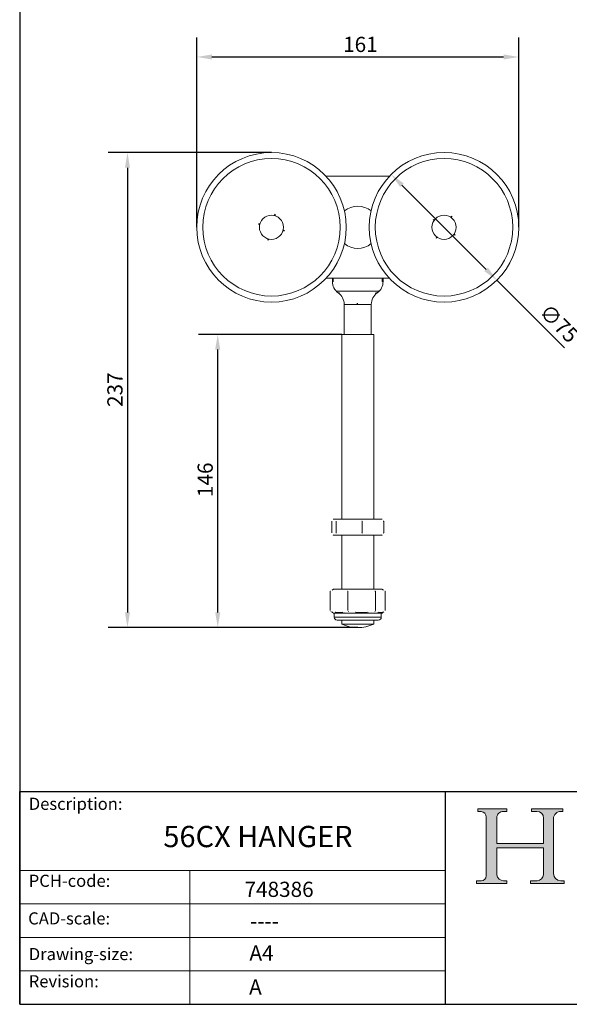
# Model space of a CAD drawing. Units: millimetres. Extents: x 30 to 606, y 30 to 870.
# Drawn here: x 30 to 304, y 30 to 521 of the extents above; entities that cross this region are included whole.
import ezdxf

# ---------------------------------------------------------------- set-up
doc = ezdxf.new("R2010")
doc.units = ezdxf.units.MM
doc.header["$LTSCALE"] = 3.03030303030303
doc.linetypes.add('CONTINUOUS_ACAD', pattern=[0])
for name, color, linetype, lineweight in [('Dimensions(ISO)', 7, 'Continuous', 25), ('Hatch', 179, 'Continuous', 9), ('Sketch Geometry(ISO)', 7, 'Continuous', 50), ('Symbols(ISO)', 7, 'Continuous', 25), ('Visible Edges(ISO)', 7, 'Continuous', 18), ('Visible Tangent Edges(ISO)', 7, 'Continuous', 18)]:
    doc.layers.add(name, color=color, linetype=linetype, lineweight=lineweight)
doc.styles.add('Current-BSI', font='ARIAL.TTF')
doc.styles.get("Standard").update_dxf_attribs({"font": 'monotxt.shx'})
doc.styles.add('Text Style175', font='RomanS.shx')
doc.dimstyles.new('DEFAULT-ISO', dxfattribs={"dimscale": 3.03030303030303, "dimtxt": 2.5, "dimasz": 2.5, "dimexe": 3.175, "dimexo": 0, "dimgap": 0.762, "dimtad": 1, "dimdec": 1, "dimrnd": 1e-08, "dimzin": 0, "dimtxsty": 'Current-BSI', "dimcen": 0.09, "dimdle": 10, "dimclrd": 7, "dimclre": 7, "dimclrt": 7, "dimazin": 0, "dimtfac": 1.4, "dimtmove": 0, "dimatfit": 3, "dimfxl": 0, "dimtolj": 1, "dimtzin": 0, "dimlwd": 25, "dimlwe": 25, "dimarcsym": 0})

# ---------------------------------------------------------------- blocks, each defined once
blk = doc.blocks.new('Borders PCH WEB A4')
at = {"layer": 'Hatch'}
h = blk.add_hatch(color=7, dxfattribs=at)
edge = h.paths.add_edge_path()
edge.add_line((85.12442361902842, 29.83952031839042), (90.12021436987985, 29.83952031839042))
edge.add_line((90.12021436987985, 29.83952031839042), (90.12021436987985, 30.31758642010827))
edge.add_line((90.12021436987985, 30.31758642010827), (89.57055771862744, 30.31758642010827))
edge.add_arc((89.57055771862744, 31.42300045759145), 1.105414037483174, 187.1935992801297, 270, ccw=False)
edge.add_line((88.47384473046571, 31.28457785877812), (88.47384473046571, 35.72725452681895))
edge.add_line((88.47384473046571, 35.72725452681895), (96.1605727076446, 35.72725452681895))
edge.add_line((96.16057270764459, 35.72725452681895), (96.16057270764459, 31.3089677253812))
edge.add_arc((94.99216056273015, 31.49643795118536), 1.183356254872823, 275.0002965615479, 350.8846571626673, ccw=False)
edge.add_line((95.09530295777266, 30.31758525797406), (93.99162909502387, 30.31758525797406))
edge.add_line((93.99162909502387, 30.31758525797407), (93.99162909502387, 29.83951915625621))
edge.add_line((93.99162909502387, 29.83951915625621), (99.53719586151921, 29.83951915625621))
edge.add_line((99.53719586151921, 29.83951915625621), (99.5371958615192, 30.31758525797406))
edge.add_line((99.5371958615192, 30.31758525797407), (98.9674855010898, 30.31758525797406))
edge.add_arc((98.9674855010898, 31.50824222299917), 1.190656965025106, 181.4776343176195, 270, ccw=False)
edge.add_line((97.77722446866589, 31.47753907892596), (97.77722446866588, 40.54104742202703))
edge.add_arc((98.9457575770492, 40.54104742202703), 1.168533108383337, 86.08926454031109, 180, ccw=False)
edge.add_line((99.02545413466942, 41.70685962135053), (99.32922171552742, 41.70685962135053))
edge.add_line((99.32922171552744, 41.70685962135053), (99.32922171552744, 42.14439631375073))
edge.add_line((99.32922171552744, 42.14439631375073), (94.1850959228365, 42.14439631375073))
edge.add_line((94.18509592283648, 42.14439631375073), (94.18509592283648, 41.70685962135053))
edge.add_line((94.18509592283648, 41.70685962135053), (95.06738178839349, 41.70685962135053))
edge.add_arc((95.06646109900245, 40.61274840008619), 1.094111608642142, 0, 89.9517858853174, ccw=False)
edge.add_line((96.16057270764458, 40.61274840008619), (96.16057270764459, 36.45263041054171))
edge.add_line((96.16057270764459, 36.45263041054171), (88.47384473046571, 36.45263041054172))
edge.add_line((88.47384473046573, 36.45263041054172), (88.47384473046571, 40.668399985546))
edge.add_arc((89.51257510724987, 40.668399985546), 1.038730376784162, 88.69180451568548, 180, ccw=False)
edge.add_line((89.53628966942384, 41.70685962135043), (90.12817817732348, 41.70685962135043))
edge.add_line((90.12817817732348, 41.70685962135043), (90.12817817732348, 42.14439631374835))
edge.add_line((90.12817817732348, 42.14439631374835), (85.3245838741066, 42.14439631374839))
edge.add_line((85.3245838741066, 42.14439631374839), (85.32458387410624, 41.70685962135043))
edge.add_line((85.32458387410625, 41.70685962135043), (85.89887128525444, 41.70685962135037))
edge.add_arc((85.78845899867551, 40.77781686597326), 0.9355807364125672, 0, 83.2224605016192, ccw=False)
edge.add_line((86.72403973508808, 40.77781686597326), (86.72403973508808, 31.11571726131325))
edge.add_arc((85.89998462560148, 31.14206255560418), 0.8244761354959045, 270, 358.1688600767236, ccw=False)
edge.add_line((85.89998462560148, 30.31758642010828), (85.12442361902842, 30.31758642010828))
edge.add_line((85.12442361902842, 30.31758642010828), (85.12442361902842, 29.83952031839043))
at = {"layer": 'Sketch Geometry(ISO)', "color": 7, "linetype": 'CONTINUOUS_ACAD', "lineweight": 25}
for p, q in [((10, 287), (9.999999999999998, 10)), ((9.999999999999416, 45.00000000000001), (199.9999999999994, 45.00000000000024)), ((9.999999999999458, 10.00000000000001), (9.999999999999416, 45.00000000000001)), ((80, 10.00000000000009), (80, 45))]:
    blk.add_line(p, q, dxfattribs=at)
at = {"layer": 'Sketch Geometry(ISO)', "color": 7, "linetype": 'CONTINUOUS_ACAD', "lineweight": 18}
for p, q in [((85.3245838741066, 42.14439631374839), (90.12817817732348, 42.14439631374835)), ((85.32458387410625, 41.70685962135043), (85.3245838741066, 42.14439631374839)), ((90.12817817732348, 42.14439631374835), (90.12817817732348, 41.70685962135043)), ((94.18509592283648, 41.70685962135053), (94.18509592283648, 42.14439631375073)), ((94.18509592283648, 42.14439631375073), (99.32922171552744, 42.14439631375073)), ((99.32922171552744, 42.14439631375073), (99.32922171552744, 41.70685962135053)), ((85.89887128525444, 41.70685962135038), (85.32458387410625, 41.70685962135043)), ((86.72403973508808, 40.77781686597326), (86.72403973508808, 31.11571726131325)), ((88.47384473046573, 36.45263041054172), (88.47384473046571, 40.668399985546)), ((90.12817817732348, 41.70685962135043), (89.48886054507591, 41.70685962135043)), ((94.18509592283648, 41.70685962135053), (95.06738178839349, 41.70685962135053)), ((96.16057270764458, 40.61274840008619), (96.16057270764459, 36.45263041054171)), ((97.77722446866588, 40.54104742202703), (97.77722446866589, 31.47753907892596)), ((99.32922171552744, 41.70685962135053), (98.866061019429, 41.70685962135053)), ((88.47384473046573, 36.45263041054172), (96.16057270764459, 36.45263041054171)), ((96.16057270764459, 35.72725452681895), (88.47384473046571, 35.72725452681895)), ((88.47384473046571, 31.28457785877812), (88.47384473046571, 35.72725452681895)), ((96.16057270764459, 35.72725452681895), (96.16057270764459, 31.30896772538119)), ((37.99999999999946, 9.999999999999876), (37.99999999999943, 32.00000000000004)), ((85.12442361902842, 30.31758642010828), (85.89998462560148, 30.31758642010828)), ((85.12442361902842, 29.83952031839042), (85.12442361902842, 30.31758642010828)), ((90.12021436987985, 29.83952031839042), (85.12442361902842, 29.83952031839042)), ((89.57055771862743, 30.31758642010827), (90.12021436987985, 30.31758642010827)), ((90.12021436987985, 30.31758642010827), (90.12021436987985, 29.83952031839042)), ((93.99162909502387, 29.83951915625621), (93.99162909502387, 30.31758525797407)), ((93.99162909502387, 30.31758525797407), (95.09530295777266, 30.31758525797406)), ((99.53719586151921, 29.83951915625621), (93.99162909502387, 29.83951915625621)), ((98.9674855010898, 30.31758525797406), (99.5371958615192, 30.31758525797407)), ((99.5371958615192, 30.31758525797407), (99.53719586151921, 29.83951915625621))]:
    blk.add_line(p, q, dxfattribs=at)
at = {"layer": 'Sketch Geometry(ISO)', "linetype": 'CONTINUOUS_ACAD', "lineweight": 18}
for p, q in [((9.999999999999083, 32.00000000000001), (79.99999999999909, 32.00000000000009)), ((9.99999999999931, 26.50000000000001), (79.9999999999994, 26.50000000000009)), ((9.999999999999536, 21.00000000000001), (79.99999999999955, 21.00000000000009)), ((9.999999999999764, 15.50000000000001), (80, 15.50000000000009))]:
    blk.add_line(p, q, dxfattribs=at)
at = {"layer": 'Sketch Geometry(ISO)', "color": 7, "linetype": 'Continuous', "lineweight": 25}
blk.add_line((9.999999999999998, 10), (200, 10.00000000000023), dxfattribs=at)
at = {"layer": 'Sketch Geometry(ISO)', "color": 7, "linetype": 'CONTINUOUS_ACAD', "lineweight": 18}
for centre, radius, start, end in [((85.78845899867551, 40.77781686597326), 0.9355807364125672, 0, 83.22246050161921), ((89.51257510724987, 40.668399985546), 1.038730376784162, 88.69180451568546, 180), ((95.06646109900245, 40.61274840008619), 1.094111608642142, 0, 89.95178588531743), ((98.9457575770492, 40.54104742202703), 1.168533108383337, 86.08926454031106, 180), ((85.89998462560148, 31.14206255560418), 0.8244761354959045, 270, 358.1688600767236), ((89.57055771862744, 31.42300045759145), 1.105414037483175, 187.1935992801294, 270), ((94.99216056273015, 31.49643795118536), 1.183356254872823, 275.0002965615479, 350.8846571626673), ((98.9674855010898, 31.50824222299917), 1.190656965025106, 181.4776343176195, 270)]:
    blk.add_arc(centre, radius, start, end, dxfattribs=at)
at = {"layer": 'Symbols(ISO)', "color": 7, "char_height": 2.000000029802322, "attachment_point": 7, "style": 'Text Style175'}
for s, insert in [('Description:', (11.49221956798908, 41.33868184548543)), ('PCH-code:', (11.49221956798908, 28.67986058871006)), ('CAD-scale:', (11.39781932491779, 22.49851508063875)), ('Drawing-size:', (11.49221956798908, 16.63434934845192)), ('Revision:', (11.49221956798908, 12.15982176465988))]:
    blk.add_mtext(s, dxfattribs=dict(at, insert=insert))
blk = doc.blocks.new('*D7')
at = {"layer": 'Defpoints', "color": 0, "linetype": 'Continuous'}
for p in [(279.0160881376103, 502.2319012997251), (118.5160881376103, 417.3834164512403), (279.0160881376103, 417.3834164512403)]:
    blk.add_point(p, dxfattribs=at)
at = {"layer": 'Dimensions(ISO)', "color": 7, "linetype": 'Continuous', "lineweight": 25}
for p, q in [((118.5160881376103, 417.3834164512403), (118.5160881376103, 511.8531134209372)), ((279.0160881376103, 417.3834164512403), (279.0160881376103, 511.8531134209372)), ((126.0918457133678, 502.2319012997251), (271.4403305618528, 502.2319012997251))]:
    blk.add_line(p, q, dxfattribs=at)
at = {"layer": 'Dimensions(ISO)', "color": 7, "linetype": 'Continuous'}
for points in [[(126.0918457133678, 503.4945275623514), (126.0918457133678, 500.9692750370988), (118.5160881376103, 502.2319012997251)], [(271.4403305618528, 503.4945275623514), (271.4403305618528, 500.9692750370988), (279.0160881376103, 502.2319012997251)]]:
    blk.add_solid(points, dxfattribs=at)
at = {"layer": 'Dimensions(ISO)', "color": 7, "linetype": 'Continuous', "lineweight": 25, "insert": (191.4848859382638, 512.2769465682356), "char_height": 7.575757575757576, "attachment_point": 1, "style": 'Current-BSI'}
blk.add_mtext('\\A1;161', dxfattribs=at)
blk = doc.blocks.new('*D8')
at = {"layer": 'Defpoints', "color": 0, "linetype": 'Continuous'}
for p in [(155.7660881376102, 454.6334164512403), (84.02595036676983, 217.9934164512003), (198.7660881376103, 217.9934164512003)]:
    blk.add_point(p, dxfattribs=at)
at = {"layer": 'Dimensions(ISO)', "color": 7, "linetype": 'Continuous', "lineweight": 25}
for p, q in [((155.7660881376102, 454.6334164512403), (74.40473824555777, 454.6334164512404)), ((84.02595036676989, 447.0576588754828), (84.02595036676985, 225.5691740269579)), ((198.7660881376103, 217.9934164512003), (74.40473824555771, 217.9934164512003))]:
    blk.add_line(p, q, dxfattribs=at)
at = {"layer": 'Dimensions(ISO)', "color": 7, "linetype": 'Continuous'}
for points in [[(82.76332410414363, 447.0576588754828), (85.28857662939615, 447.0576588754828), (84.02595036676989, 454.6334164512404)], [(82.76332410414359, 225.5691740269579), (85.2885766293961, 225.5691740269579), (84.02595036676983, 217.9934164512003)]]:
    blk.add_solid(points, dxfattribs=at)
at = {"layer": 'Dimensions(ISO)', "color": 7, "linetype": 'Continuous', "lineweight": 25, "insert": (73.97573746007667, 327.8798309371432), "char_height": 7.575757575757576, "attachment_point": 1, "rotation": 90, "style": 'Current-BSI'}
blk.add_mtext('\\A1;237', dxfattribs=at)
blk = doc.blocks.new('*D11')
at = {"layer": 'Defpoints', "color": 0, "linetype": 'Continuous'}
for p in [(128.9983938675206, 364.0434164512403), (190.7660881376103, 364.0434164512403), (198.7660881376103, 217.9934164512003)]:
    blk.add_point(p, dxfattribs=at)
at = {"layer": 'Dimensions(ISO)', "color": 7, "linetype": 'Continuous', "lineweight": 25}
for p, q in [((190.7660881376103, 364.0434164512403), (119.3771817463085, 364.0434164512404)), ((128.9983938675205, 225.5691740269579), (128.9983938675206, 356.4676588754828)), ((198.7660881376103, 217.9934164512003), (119.3771817463084, 217.9934164512003))]:
    blk.add_line(p, q, dxfattribs=at)
at = {"layer": 'Dimensions(ISO)', "color": 7, "linetype": 'Continuous'}
for points in [[(127.7357676048943, 356.4676588754828), (130.2610201301468, 356.4676588754828), (128.9983938675206, 364.0434164512403)], [(127.7357676048943, 225.5691740269579), (130.2610201301468, 225.5691740269579), (128.9983938675205, 217.9934164512003)]]:
    blk.add_solid(points, dxfattribs=at)
at = {"layer": 'Dimensions(ISO)', "color": 7, "linetype": 'Continuous', "lineweight": 25, "insert": (118.95334859901, 283.0085772681206), "char_height": 7.575757575757576, "attachment_point": 1, "rotation": 90, "style": 'Current-BSI'}
blk.add_mtext('\\A1;146', dxfattribs=at)
blk = doc.blocks.new('*D12')
at = {"layer": 'Defpoints', "color": 0, "linetype": 'Continuous'}
for p in [(215.4263605384077, 443.7231440504353), (268.1058157368132, 391.0436888520452)]:
    blk.add_point(p, dxfattribs=at)
at = {"layer": 'Dimensions(ISO)', "color": 7, "linetype": 'Continuous', "lineweight": 25}
for p, q in [((220.783230092852, 438.3662744959926), (262.7489461823689, 396.400558406488)), ((268.1058157368132, 391.0436888520452), (301.8329561480184, 357.3165484408499))]:
    blk.add_line(p, q, dxfattribs=at)
at = {"layer": 'Dimensions(ISO)', "color": 7, "linetype": 'Continuous'}
for points in [[(221.6760416852591, 439.2590860884), (219.8904185004448, 437.4734629035852), (215.4263605384077, 443.7231440504353)], [(263.641757774776, 397.2933699988954), (261.8561345899617, 395.5077468140806), (268.1058157368132, 391.0436888520452)]]:
    blk.add_solid(points, dxfattribs=at)
at = {"layer": 'Dimensions(ISO)', "color": 7, "linetype": 'Continuous', "lineweight": 25, "insert": (294.0607450004699, 379.8938666500468), "char_height": 7.575757575757576, "attachment_point": 1, "rotation": 315.0000000000084, "style": 'Current-BSI'}
blk.add_mtext('\\A1;∅75', dxfattribs=at)

msp = doc.modelspace()

# ---------------------------------------------------------------- linework, layer by layer
at = {"layer": 'Visible Edges(ISO)'}
for p, q in [((214.519024075587, 442.7834164512404), (183.0131521996335, 442.7834164512404)), ((157.0671850229067, 423.2406467604454), (157.5489800269088, 423.8597191457622)), ((157.5489800269088, 423.8597191457622), (157.64604979414, 423.0812883495877)), ((244.997199446359, 422.4390983746288), (245.6621013757955, 422.8553704832005)), ((245.6621013757955, 422.8553704832005), (245.4862935434568, 422.090864989282)), ((149.2897854430884, 419.1663083405388), (150.0682162392629, 419.26337810777)), ((149.9088578284052, 418.6845133365367), (149.2897854430884, 419.1663083405388)), ((236.7104062142218, 420.614527759989), (236.2941341056501, 421.2794296894255)), ((236.2941341056501, 421.2794296894255), (237.0586395995686, 421.1036218570868)), ((162.2423908321321, 415.6005245619418), (161.4639600359576, 415.5034547947106)), ((161.6233184468153, 416.0823195659439), (162.2423908321322, 415.6005245619418)), ((237.8700748994251, 411.9114624192801), (238.0458827317638, 412.6759679131987)), ((238.5349768288617, 412.3277345278519), (237.870074899425, 411.9114624192801)), ((247.2380421695705, 413.4874032130551), (246.4735366756519, 413.6632110453938)), ((246.8217700609987, 414.1523051424917), (247.2380421695705, 413.4874032130551)), ((153.9831962483118, 410.9071137567184), (153.8861264810806, 411.685544552893)), ((154.4649912523139, 411.5261861420353), (153.9831962483118, 410.9071137567184)), ((183.0131521996335, 391.9834164512403), (214.519024075587, 391.9834164512403)), ((186.1410881376103, 391.9834164512403), (186.1410881376103, 390.3834164512403)), ((186.5339583148803, 391.9834164512403), (186.5339583148803, 390.3834164512404)), ((210.9982179603403, 391.9834164512403), (210.9982179603403, 390.3834164512404)), ((211.3910881376103, 391.9834164512403), (211.3910881376103, 390.3834164512403)), ((191.9910881376103, 379.0002051293004), (191.9910881376103, 364.0434164512404)), ((205.5410881376103, 379.0002051293004), (205.5410881376103, 364.0434164512404)), ((190.7660881376103, 364.0434164512404), (206.7660881376103, 364.0434164512404)), ((190.7660881376103, 364.0434164512404), (190.7660881376103, 272.0434164512401)), ((206.7660881376103, 364.0434164512404), (206.7660881376103, 272.0434164512401)), ((185.7892708107649, 270.9716196815161), (185.7892708107649, 265.1152132209643)), ((186.7660881376093, 272.0434164512421), (186.6001000950601, 271.947583210194)), ((186.9298081625364, 272.0434164512401), (186.7660881376105, 272.0434164512401)), ((186.9298081625364, 272.0434164512401), (194.5587541779404, 272.0434164512401)), ((188.070345514392, 270.9716196815162), (188.070345514392, 265.1152132209643)), ((194.5587541779404, 272.0434164512401), (206.3950339636831, 272.0434164512401)), ((201.0471628412393, 270.9716196815162), (201.0471628412393, 265.1152132209643)), ((210.7660881376101, 272.0434164512401), (206.3950339636831, 272.0434164512401)), ((210.7660881376113, 272.0434164512421), (210.9320761804277, 271.9475832100398)), ((211.7429054644557, 270.9716196815162), (211.7429054644557, 265.1152132209643)), ((186.7660881376092, 264.0434164512382), (186.600100095016, 264.1392496923116)), ((186.7660881376105, 264.0434164512403), (186.9298081626619, 264.0434164512403)), ((186.929808162662, 264.0434164512403), (194.5587541778893, 264.0434164512403)), ((190.7660881376103, 264.0434164512401), (190.7660881376103, 237.1631136714003)), ((194.5587541778893, 264.0434164512403), (206.3950339848297, 264.0434164512403)), ((206.3950339848297, 264.0434164512403), (210.7660881376101, 264.0434164512403)), ((206.7660881376103, 264.0434164512401), (206.7660881376103, 237.1631136714003)), ((210.7660881376113, 264.0434164512382), (210.9320762099238, 264.1392497094701)), ((185.098729278033, 236.0913169016758), (185.0987292780331, 226.5636046798033)), ((186.7660881376103, 237.1631136714003), (185.9527092220716, 236.6935091355609)), ((189.5033033135635, 237.1631136714003), (186.7660881376103, 237.1631136714003)), ((200.7415567788826, 237.1631136714003), (189.5033033135635, 237.1631136714003)), ((193.907877349094, 236.0913169016758), (193.9078773490938, 226.5636046798032)), ((210.0043416029294, 237.1631136714003), (200.7415567788826, 237.1631136714003)), ((207.5752362086712, 236.0913169016758), (207.5752362086709, 226.5636046798033)), ((210.7660881376103, 237.1631136714003), (210.0043416029294, 237.1631136714003)), ((210.7660881376103, 237.1631136714003), (211.579467053149, 236.6935091355608)), ((212.4334469971876, 236.0913169016758), (212.4334469971875, 226.5636046798033)), ((186.6500627338259, 225.2301009695081), (186.2366000102191, 225.4688137842824)), ((188.0300303283967, 225.1631136714003), (186.9000627338259, 225.1631136714003)), ((187.0160881376103, 223.1631136714003), (187.0160881376103, 225.1631136714003)), ((191.7484750340533, 225.1631136714003), (188.0300303283967, 225.1631136714003)), ((209.0160881376103, 221.6631136714003), (188.5160881376103, 221.6631136714003)), ((190.7660881376103, 221.6631136714003), (190.7660881376103, 219.6631136714003)), ((197.7746693596485, 225.1631136714003), (191.7484750340533, 225.1631136714003)), ((203.543821811344, 225.1631136714003), (197.7746693596485, 225.1631136714003)), ((208.510727168831, 225.1631136714003), (203.5438218113439, 225.1631136714003)), ((206.7660881376103, 221.6631136714003), (206.7660881376103, 219.6631136714003)), ((210.561434914901, 225.1631136714003), (208.510727168831, 225.1631136714003)), ((210.5160881376103, 223.1631136714003), (210.5160881376103, 225.1631136714003)), ((210.6321135413947, 225.1631136714003), (210.561434914901, 225.1631136714003)), ((210.8821135413947, 225.2301009695081), (211.2955762650016, 225.4688137842824)), ((206.7660881376103, 219.6631136714003), (190.7660881376103, 219.6631136714003))]:
    msp.add_line(p, q, dxfattribs=at)
at = {"layer": 'Visible Edges(ISO)', "flags": 128}
for points in [[(186.5339585637882, 390.3834167420018), (186.5377911424473, 390.1542321144688)], [(189.6002777910069, 384.6918109356511), (189.5519998168782, 384.7238681017506)], [(207.9318984842137, 384.6918109356511), (207.576852688773, 384.4459668099033)], [(208.9607795572117, 385.5234167276967), (208.9231535291508, 385.4864338337528)], [(208.9607795572117, 385.5234167276967), (209.1238423681095, 385.6904581486332)], [(198.7660881376103, 379.3717094062912), (198.3240099122957, 379.3791668786752)], [(186.9298082536692, 272.0434164512425), (186.8831806231253, 272.0414810497162)], [(188.0703454636635, 270.9716196614748), (188.0200814305686, 271.0582782584673)], [(194.558754010756, 272.0434164512428), (194.2934954027141, 272.0414810498617)], [(201.0471625575989, 270.9716196614748), (200.7612166489295, 271.0582782584673)], [(206.3950338945723, 272.0434164512434), (206.1764023241009, 272.0414810478244)], [(210.9320728037602, 271.9475894771015), (210.9649988494093, 271.9276583078748)], [(211.7429052315459, 270.9716196614748), (211.507222797761, 271.0582782584673)], [(188.0703454636635, 265.1152133453137), (188.0200835287319, 265.0285577285536)], [(201.0471625575989, 265.1152133453137), (200.761226696711, 265.0285577285536)], [(211.7429052315459, 265.1152133453137), (211.5072315733458, 265.0285577285536)], [(186.9298084626497, 264.043416332031), (186.8831805516078, 264.0453516948469)], [(194.5587540107049, 264.043416332031), (194.293494024633, 264.0453516948469)], [(206.3950338945723, 264.043416332031), (206.1764019061399, 264.0453516948469)], [(210.9320728037602, 264.1392433154829), (210.9649982224677, 264.1591751086957)], [(185.0987288750631, 236.0913168816349), (185.1360782948537, 236.1218905626318)], [(189.5033031556767, 237.1631136714003), (189.3267457213632, 237.1612585362035)], [(193.9078774362902, 236.0913168816349), (193.70518587172, 236.181747186043)], [(200.7415570675638, 237.1631136714003), (200.4676289130151, 237.1612585362035)], [(207.5752366988374, 236.091316881635), (207.2607607290503, 236.181747186043)], [(210.0043420494975, 237.1631136714003), (209.906971296609, 237.1612585362035)], [(212.4334474001575, 236.091316881635), (212.3216639191278, 236.181747186043)], [(185.4216132548316, 226.0459152041457), (185.3989961868803, 226.0597291766188)], [(186.2365998652824, 225.4688134966872), (185.7750526835666, 225.7666590987227)], [(193.9078774362916, 226.563604193785), (193.9081378260425, 226.5370229064009)], [(207.5752366988374, 226.563604193785), (207.5747640268177, 226.5370229064009)], [(211.2955764099382, 225.4688134966872), (211.757123591654, 225.7666590987227)], [(212.4334474001575, 226.563604193785), (212.4329534603678, 226.5418008147261)]]:
    msp.add_lwpolyline(points, dxfattribs=at)
at = {"layer": 'Visible Edges(ISO)'}
for centre, radius in [((155.7660881376103, 417.3834164512403), 37.24999999999918), ((241.7660881376103, 417.3834164512403), 37.24999999999999), ((155.7660881376102, 417.3834164512404), 5.999999999999972), ((241.7660881376103, 417.3834164512404), 5.999999999999988)]:
    msp.add_circle(centre, radius, dxfattribs=at)
for centre, radius, start, end in [((198.7660881376103, 417.3834164512404), 10.49999999999998, 50.72094050349109, 129.2790594965089), ((198.7660881376103, 417.3834164512404), 10.49999999999998, 230.7209405034914, 309.2790594965089), ((193.1410881376115, 390.3834164512489), 7.000000000004463, 180, 234.3985986357982), ((204.391088137609, 390.3834164512489), 7.000000000004392, 305.6014013642018, 0), ((184.9910881376103, 379.0002051293004), 7.000000000000002, 0, 54.39859863577534), ((212.5410881376103, 379.0002051293004), 7.000000000000002, 125.6014013642246, 180), ((186.9000627338259, 225.6631136714003), 0.4999999999999995, 239.999999999999, 270), ((188.5160881376103, 223.1631136714003), 1.499999999999999, 180, 270), ((209.0160881376103, 223.1631136714003), 1.499999999999999, 270, 0), ((210.6321135413947, 225.6631136714003), 0.4999999999999992, 270, 300.000000000001), ((198.7660881376103, 237.9934164512003), 20, 246.4218215217714, 293.5781784782287)]:
    msp.add_arc(centre, radius, start, end, dxfattribs=at)
at = {"layer": 'Visible Tangent Edges(ISO)'}
for p, q in [((186.5339583148849, 390.3834164512403), (186.1410881376103, 390.3834164512403)), ((210.9982179603357, 390.3834164512403), (211.3910881376103, 390.3834164512403)), ((208.9607796163603, 385.5234164512443), (188.5713966588603, 385.5234164512443)), ((189.6002774976074, 384.6918107902713), (189.0660881376103, 384.6918107902713)), ((207.9318987776132, 384.6918107902713), (208.4660881376103, 384.6918107902713)), ((191.9910881376103, 379.0002051293004), (205.5410881376103, 379.0002051293004)), ((186.6500627338259, 225.2301009695081), (187.6002697002589, 225.2301009695081)), ((187.0160881376103, 223.1631136714003), (210.5160881376103, 223.1631136714003)), ((192.009827458257, 225.2301009695081), (197.2564979166581, 225.2301009695081)), ((204.0979095723884, 225.2301009695081), (208.7160326249468, 225.2301009695081)), ((210.8099458184241, 225.2301009695081), (210.8821135413947, 225.2301009695081))]:
    msp.add_line(p, q, dxfattribs=at)
at = {"layer": 'Visible Tangent Edges(ISO)', "flags": 128}
for points in [[(185.421607898427, 226.0458234129927), (185.5065521755835, 226.0077038584731)], [(187.6443082224882, 225.663100796797), (187.5366640438469, 225.6878438769362)], [(187.6440812056141, 225.6631139098189), (187.6295873124712, 225.6440451918623)], [(191.3625256639494, 225.6631139098189), (191.3778109987702, 225.64406068907)], [(193.9078858881836, 226.5635612784407), (193.8033449556537, 226.515015679457)], [(194.0226313185295, 226.0457638083479), (194.1558930618953, 226.0076752482436)], [(197.8569807425912, 225.6631139098189), (197.6899244478223, 225.6878665267012)], [(207.3671476554781, 226.0458412943862), (207.4226295388679, 226.0021236716292)], [(207.5752435348216, 226.5635636626265), (207.4130531813075, 226.5149954138777)], [(208.9791126807082, 225.6630984126113), (208.9197476836445, 225.6878403006575)], [(212.4334492809824, 226.5635731993697), (212.3757984467852, 226.5150061427138)], [(186.2365775043648, 225.468827801802), (186.2022042997864, 225.4888752280257)], [(187.4915080395884, 225.304431038954), (187.515007275429, 225.2983656703017)], [(187.6002696447122, 225.2301004706404), (187.6171278662735, 225.2247503577254)], [(191.9170020636912, 225.3044393836043), (192.0058398984432, 225.3271988211653)], [(192.0098276822082, 225.2301004706404), (191.9789519378164, 225.2302304087661)], [(192.0098276822082, 225.2301004706404), (191.9978578517985, 225.2247527419112)], [(197.2564978882417, 225.2301004706404), (197.2783407966024, 225.2247503577254)], [(197.2656619822799, 225.304431038954), (197.2908994386315, 225.3121379195235)], [(197.2656619822799, 225.304431038954), (197.3020168853759, 225.2983656703017)], [(203.5438219137443, 225.1631131945632), (203.5669016630823, 225.1632324038527)], [(204.0979097884394, 225.2301004706405), (204.0646857307378, 225.2302304087661)], [(204.131745183156, 225.304431038954), (204.1129026290207, 225.3121164618514)], [(204.1318364927704, 225.3044477282546), (204.2685679882948, 225.327202397444)], [(210.8099452021433, 225.2301016627333), (210.8303548295329, 225.2384093581221)]]:
    msp.add_lwpolyline(points, dxfattribs=at)
at = {"layer": 'Visible Tangent Edges(ISO)'}
for centre, radius in [((155.7660881376103, 417.3834164512403), 34.24999999999925), ((241.7660881376103, 417.3834164512403), 34.25)]:
    msp.add_circle(centre, radius, dxfattribs=at)
for centre, major_axis, ratio, start_param, end_param in [((189.5033033135626, 246.2156725546674), (4.20539024479226e-14, -20.75958177645753), 0.6357455012697877, 6.141841605935572, 6.424529008422097), ((200.7415567788826, 246.2156725546581), (5.046468293750712e-15, -20.75958177644811), 0.986356664586021, 6.14184160593708, 6.424529008422094), ((208.5107271688375, 225.6631136714045), (-0.188026042466026, -0.463299263278676), 0.9271817570723973, 0.8657793312043918, 1.930696410904462), ((210.004341602929, 246.2156725546664), (2.943773171354582e-15, -20.75958177645648), 0.3506111633162358, 6.141841605935747, 6.424529008422095), ((210.561434914901, 225.6631136714003), (0.1880260424644858, -0.463299263279303), 0.9271817570725724, 0.1459791630053839, 1.210896242688416), ((208.510727168831, 225.6631136714003), (8.712585618551218e-16, -0.500000000000011), 0.8212218244630433, 0, 0.5235987755982894), ((210.561434914901, 225.6631136714003), (3.145381480585722e-15, -0.5000000000000154), 0.9940436140924486, 0, 0.5235987755982849)]:
    msp.add_ellipse(centre, major_axis=major_axis, ratio=ratio, start_param=start_param, end_param=end_param, dxfattribs=at)

# ---------------------------------------------------------------- block references
at = {"xscale": 3.03030303030303, "yscale": 3.03030303030303, "zscale": 3.03030303030303}
msp.add_blockref('Borders PCH WEB A4', (0, 0), dxfattribs=at)

# ---------------------------------------------------------------- texts
at = {"layer": 'Symbols(ISO)', "color": 7, "attachment_point": 1}
for s, insert, char_height, width in [('{\\fmonotxt|b0|i0;\\H10.6061;56CX HANGER}', (101.8890869369906, 119.1943450052887), 10.60606042544047, 117.5504958990849), ('{\\fmonotxt|b0|i0;\\H7.5758;748386}', (142.3697411070344, 91.37039986574625), 7.575757575757576, 45.7988977432251), ('{\\fmonotxt|b0|i0;\\H7.5758;----}', (145.1241363252931, 75.54677863529155), 7.575757575757576, 44.78496053741652), ('{\\fmonotxt|b0|i0;\\H7.5758;A4}', (144.8083128767805, 59.66842129585333), 7.575757575757576, 15.2662992477417)]:
    msp.add_mtext(s, dxfattribs=dict(at, insert=insert, char_height=char_height, width=width))
at = {"layer": 'Symbols(ISO)', "color": 7, "insert": (144.6400408268885, 42.72475069248962), "char_height": 7.575757575757576, "attachment_point": 1}
msp.add_mtext('{\\fmonotxt|b0|i0;\\H7.5758;A}', dxfattribs=at)

# ---------------------------------------------------------------- dimensions: what is measured, and where the dimension line sits
at = {"layer": 'Dimensions(ISO)', "color": 7, "linetype": 'Continuous', "lineweight": 25}
for base, p1, p2, angle, picture, middle in [((279.0160881376103, 502.2319012997251), (118.5160881376103, 417.3834164512403), (279.0160881376103, 417.3834164512403), 180, '*D7', (198.7660881376106, 502.2319012997251)), ((84.02595036676983, 217.9934164512003), (155.7660881376102, 454.6334164512403), (198.7660881376103, 217.9934164512003), 90, '*D8', (84.0259503667698, 336.3134164512198)), ((128.9983938675206, 364.0434164512403), (198.7660881376103, 217.9934164512003), (190.7660881376103, 364.0434164512403), 90, '*D11', (128.9983938675205, 291.0184164512203))]:
    dim = msp.add_linear_dim(base=base, p1=p1, p2=p2, angle=angle, dimstyle='DEFAULT-ISO', override={"dimdec": 0, "dimtp": 0, "dimtm": -0, "dimtdec": 0, "dimtofl": 0, "dimatfit": 1}, dxfattribs=at)
    dim.commit()
    dim.dimension.update_dxf_attribs({"geometry": picture, "text_midpoint": middle, "dimtype": 160})
dim = msp.add_diameter_dim_2p(p1=(215.4263605384077, 443.7231440504353), p2=(268.1058157368132, 391.0436888520452), dimstyle='DEFAULT-ISO', override={"dimdec": 0, "dimlfac": 0.9999999999999987, "dimtp": 0, "dimtm": -0, "dimtdec": 0, "dimatfit": 2}, dxfattribs=at)
dim.commit()
dim.dimension.update_dxf_attribs({"geometry": '*D12', "text_midpoint": (293.4291868887343, 365.7203177001318), "dimtype": 163})

doc.saveas('drawing.dxf')
